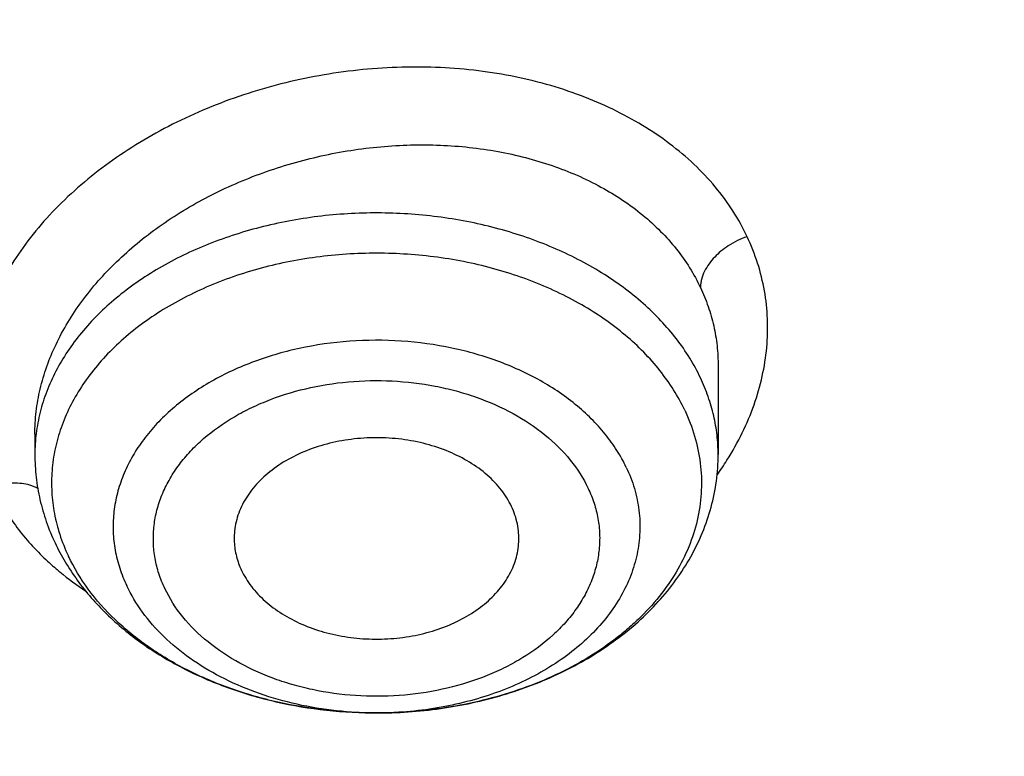
# Model space of a CAD drawing. Units: inches. Extents: x 7.1 to 14.8, y -2 to 20.5.
# Drawn here: x 11.7 to 11.9, y 15.5 to 15.7 of the extents above; entities that cross this region are included whole.
import ezdxf

# ---------------------------------------------------------------- set-up
doc = ezdxf.new("R2010")
doc.units = ezdxf.units.IN
doc.header["$LTSCALE"] = 1.21
doc.header["$MEASUREMENT"] = 0
doc.layers.get('0').update_dxf_attribs({"linetype": 'CONTINUOUS'})

msp = doc.modelspace()

# ---------------------------------------------------------------- linework, layer by layer
at = {"color": 7, "linetype": 'CONTINUOUS'}
for p, q in [((11.8672767538, 15.6068926), (11.8672767549, 15.6068831996)), ((11.8672767549, 15.6068831996), (11.8672767549, 15.5885391964)), ((11.7255444715, 15.5927879164), (11.7255444715, 15.5885391964)), ((11.7255444716, 15.5927850507), (11.7255444715, 15.5927879164)), ((11.7970788203, 15.5349722403), (11.7967480595, 15.5349704955))]:
    msp.add_line(p, q, dxfattribs=at)
at = {"color": 9, "linetype": 'CONTINUOUS'}
for centre, radius, start, end in [((11.8142262936, 15.6219770694), 0.0648838809, 324.5210098291, 327.7628195812), ((11.7673852089, 15.6088275062), 0.0577396875, 225.7295790615, 229.6000890636), ((11.7694437651, 15.6111871571), 0.0608708553, 229.5640031736, 230.5238795361), ((11.7714864273, 15.6137058025), 0.0641136121, 230.5458059952, 236.5043132845), ((11.7964096294, 15.6121764484), 0.0772065427, 269.2468849146, 270.4954634201)]:
    msp.add_arc(centre, radius, start, end, dxfattribs=at)
at = {"color": 7, "linetype": 'CONTINUOUS'}
for points, knots in [([(12.7998970652, 15.5416287189), (12.7998970441, 15.5631787658), (12.7983968614, 15.6063455291), (12.7916542513, 15.6708996581), (12.7804355536, 15.7351412893), (12.7647690238, 15.7989097748), (12.7446939694, 15.8620511958), (12.7202605213, 15.9244121744), (12.6915293591, 15.9858420307), (12.6585715109, 16.0461926468), (12.6214680813, 16.1053189285), (12.580309993, 16.1630789803), (12.5351975095, 16.219334549), (12.486240822, 16.2739506145), (12.4335566223, 16.3267982303), (12.3578843695, 16.3953033871), (12.2758073727, 16.4591257207), (12.1882420101, 16.5180293243), (12.1190038108, 16.5602294348), (12.0469276013, 16.5999737264), (11.9721835451, 16.6371694819), (11.8949521531, 16.6717270576), (11.8154193852, 16.7035637521), (11.7337746928, 16.7326038416), (11.6218755873, 16.7676543409), (11.5070745399, 16.7966257625), (11.3900889877, 16.8195034753), (11.2709497274, 16.8384093846), (11.1200725722, 16.8541964283), (10.9376923411, 16.8605163088), (10.75531211, 16.8541964281), (10.6044349545, 16.8384093841), (10.4852956947, 16.8195034749), (10.368310143, 16.7966257618), (10.2535090962, 16.7676543404), (10.1416099907, 16.7326038409), (10.0599652986, 16.7035637515), (9.9804325308, 16.671727057), (9.903201139, 16.6371694812), (9.8284570831, 16.5999737258), (9.7563808738, 16.5602294343), (9.6871426749, 16.518029324), (9.5995773125, 16.4591257205), (9.5175003158, 16.3953033869), (9.4418280631, 16.3267982302), (9.3891438634, 16.2739506144), (9.3401871761, 16.2193345491), (9.2950746925, 16.1630789804), (9.2539166042, 16.1053189285), (9.2168131746, 16.0461926468), (9.1838553264, 15.9858420307), (9.1551241641, 15.9244121743), (9.1306907161, 15.8620511957), (9.1106156616, 15.7989097747), (9.0949491318, 15.7351412892), (9.0837304341, 15.6708996578), (9.0769878241, 15.6063455289), (9.0754876413, 15.5631787656), (9.0754876203, 15.5416287189)], [0, 0, 0, 0, 0.0128539702, 0.0257387939, 0.0386848131, 0.0517213519, 0.0648762722, 0.0781755724, 0.0916430432, 0.1053000132, 0.1191651522, 0.1332543383, 0.1475806059, 0.1621541295, 0.1769822483, 0.1920695473, 0.2230179445, 0.2388842214, 0.2550025982, 0.2713656243, 0.2879638812, 0.3047861215, 0.3218194192, 0.3390493368, 0.3564600593, 0.3917486804, 0.40959536, 0.4275487228, 0.4636872512, 0.5000000003, 0.5363127496, 0.5724512779, 0.5904046407, 0.60825132, 0.6435399412, 0.6609506635, 0.6781805812, 0.6952138789, 0.712036119, 0.7286343761, 0.744997402, 0.7611157787, 0.7769820556, 0.8079304527, 0.8230177517, 0.8378458704, 0.852419394, 0.8667456617, 0.8808348478, 0.8946999868, 0.9083569568, 0.9218244276, 0.9351237279, 0.9482786481, 0.9613151869, 0.9742612061, 0.9871460299, 1, 1, 1, 1]), ([(10.9376866377, 16.7708213668), (10.992019627, 16.7708214913), (11.1004856291, 16.7672742441), (11.2618825692, 16.7513449848), (11.4205144997, 16.7249472701), (11.5750175585, 16.6883055252), (11.7240676951, 16.6417345855), (11.8433878946, 16.5946982435), (11.9349014536, 16.5524105669), (12.0223969393, 16.5077593235), (12.1059891741, 16.4586124967), (12.1850040411, 16.4050671608), (12.2592517446, 16.3498658031), (12.3286042217, 16.290682052), (12.3923219762, 16.2277413718), (12.4365994572, 16.179420193), (12.4776545507, 16.1297083032), (12.515400935, 16.0787114348), (12.5497575125, 16.0265398101), (12.5806510517, 15.9733055722), (12.6080156504, 15.9191231462), (12.6317930438, 15.8641087212), (12.6519326094, 15.8083804203), (12.6683916605, 15.7520566294), (12.6811349142, 15.6952609775), (12.6871505848, 15.6570644293), (12.6895242197, 15.6379531134)], [0, 0, 0, 0, 0.07198152, 0.1436533391, 0.2147123577, 0.284868726, 0.3538526823, 0.4214215236, 0.4546147567, 0.4873793816, 0.5515345085, 0.5829092724, 0.6137971791, 0.6740776012, 0.7034876438, 0.7324135091, 0.7608670005, 0.7888646877, 0.8164280073, 0.8435832752, 0.8703616262, 0.8967988736, 0.9229352647, 0.9488151221, 0.9744863793, 1, 1, 1, 1]), ([(11.0934274968, 16.7698156779), (11.1482772784, 16.7663866896), (11.2302620661, 16.7585286598), (11.338569406, 16.7425899988), (11.4451396659, 16.7231871962), (11.5499355886, 16.6984890143), (11.6523740213, 16.6685044616), (11.7517771731, 16.6354742265), (11.84826333, 16.5974242757), (11.9411996578, 16.5543903612), (12.0300250585, 16.5089216348), (12.1148424246, 16.4588319078), (12.194952104, 16.4042220105), (12.2701791427, 16.3479038013), (12.3403697826, 16.287492164), (12.404754843, 16.2232242777), (12.4494406316, 16.1738728965), (12.4908111459, 16.1230922138), (12.5287765987, 16.0709915115), (12.5632523684, 16.0176848829), (12.5941618411, 15.9632887184), (12.6214358836, 15.9079221043), (12.6450132977, 15.8517064951), (12.6648410235, 15.7947655369), (12.6808742024, 15.7372247522), (12.6930763834, 15.6792112983), (12.701419659, 15.6208536631), (12.7058849274, 15.5622813549), (12.7064620228, 15.5036245179), (12.7031496331, 15.445013538), (12.6959553436, 15.3865786631), (12.6848955573, 15.3284496311), (12.669995542, 15.2707552819), (12.6512892719, 15.2136231947), (12.6288191475, 15.1571794045), (12.602635849, 15.1015481184), (12.5727981249, 15.0468514939), (12.5393727258, 14.9932093351), (12.5024342002, 14.9407389259), (12.462064447, 14.8895547205), (12.4183532319, 14.8397687075), (12.371395375, 14.7914880324), (12.3040586507, 14.7287616812), (12.2311022122, 14.6700241463), (12.1532855633, 14.6154831111), (12.0706970178, 14.5627818533), (11.9836009255, 14.5146953163), (11.8926843859, 14.4713089751), (11.7978261125, 14.4304759063), (11.6996256982, 14.394690944), (11.5987058479, 14.3639830027), (11.494965296, 14.3364099016), (11.3890789835, 14.3141612558), (11.2816240505, 14.2972439831), (11.1726753505, 14.2838404801), (11.0903383034, 14.2778900678), (11.0353161161, 14.2757389214)], [0, 0, 0, 0, 0.0364543613, 0.0545784216, 0.072606528, 0.1082961787, 0.1259282757, 0.143394903, 0.1777662006, 0.1946501574, 0.2113153178, 0.2439442455, 0.2599003646, 0.2756084394, 0.3062636045, 0.3212205347, 0.3359321748, 0.3504050216, 0.3646480496, 0.3786727369, 0.3924930628, 0.4061254641, 0.4195887487, 0.4329039534, 0.446094141, 0.4591841443, 0.4722002561, 0.4851698718, 0.4981210918, 0.5110822969, 0.5240817155, 0.5371469958, 0.5503047976, 0.5635804211, 0.5769974823, 0.5905776419, 0.6043403885, 0.6183028752, 0.6324798153, 0.6468834298, 0.6615234329, 0.6764070548, 0.6915390872, 0.7225475766, 0.7384304956, 0.7545584176, 0.7875167741, 0.8043369398, 0.8213680416, 0.8560063468, 0.873590994, 0.8913298464, 0.9271968008, 0.9452944047, 0.963474423, 1, 1, 1, 1]), ([(12.4093822291, 14.8989654692), (12.4254583576, 14.9172273443), (12.4486787321, 14.945205386), (12.4777435709, 14.9836929543), (12.5051083007, 15.0223676035), (12.5366108697, 15.0716679198), (12.5700614722, 15.1324341214), (12.5989018702, 15.1943827271), (12.623047248, 15.2573373953), (12.6424271007, 15.3211199253), (12.6569842322, 15.3855486819), (12.6666754931, 15.450439674), (12.6714720081, 15.5156070415), (12.6713594412, 15.5808637981), (12.6663381189, 15.6460225808), (12.6564230513, 15.710896436), (12.641643773, 15.7752995787), (12.6220440998, 15.8390480943), (12.5976818017, 15.9019605627), (12.5686282292, 15.9638585976), (12.5349679215, 16.0245673091), (12.4967982177, 16.0839157069), (12.4542288812, 16.1417370661), (12.4073817343, 16.1978692699), (12.3563903135, 16.2521551594), (12.3013995042, 16.3044428808), (12.2425651597, 16.3545862226), (12.1800536866, 16.4024449834), (12.1140417075, 16.4478852931), (12.0447152836, 16.4907801017), (11.9722706804, 16.5310090166), (11.8969090758, 16.5684605931), (11.7921665822, 16.6148431569), (11.7108582076, 16.6446906193), (11.6556259516, 16.6624608652)], [0, 0, 0, 0, 0.0313786791, 0.0468557408, 0.0621949163, 0.0924729793, 0.1222561574, 0.1515917525, 0.1805344203, 0.2091455855, 0.2374926261, 0.2656478321, 0.2936871586, 0.3216888164, 0.3497317565, 0.3778941188, 0.4062517202, 0.4348766513, 0.4638360382, 0.4931910109, 0.5229958993, 0.5532976571, 0.584135505, 0.6155407669, 0.6475368714, 0.6801394891, 0.7133567777, 0.7471897033, 0.7816324184, 0.816672677, 0.8522922722, 0.8884674871, 0.925169549, 1, 1, 1, 1]), ([(10.9376923427, 16.3877658704), (10.9932514308, 16.3877658584), (11.0765203012, 16.3839562192), (11.1864835402, 16.3712420173), (11.2677906712, 16.3579681142), (11.3477092172, 16.3409973761), (11.4259079527, 16.3204003489), (11.5020576899, 16.2962631641), (11.5758392194, 16.268686543), (11.6469429434, 16.2377854764), (11.7150704063, 16.2036888169), (11.7799360825, 16.1665381467), (11.841265984, 16.1264892417), (11.889482771, 16.0906376023), (11.926010141, 16.0606532838), (11.9607489724, 16.0301918888), (12.0015530081, 15.9906628589), (12.0463264241, 15.9407895578), (12.0864411377, 15.8889534221), (12.1217239788, 15.8353713365), (12.1520228167, 15.7802667867), (12.1772053289, 15.7238710639), (12.1971603951, 15.6664221766), (12.2117989164, 15.6081642005), (12.2210548347, 15.5493462426), (12.2248860223, 15.4902211499), (12.2232749535, 15.4310439231), (12.2162290015, 15.3720699312), (12.2037803294, 15.313553122), (12.18598528, 15.2557442396), (12.1629238516, 15.1988897929), (12.1346975896, 15.1432294429), (12.101432989, 15.0890008664), (12.0762664125, 15.0543301849), (12.0629300943, 15.0373095824)], [0, 0, 0, 0, 0.0752411808, 0.1126746661, 0.1498739275, 0.1867648922, 0.2232767861, 0.2593431232, 0.2949025589, 0.3298998129, 0.3642865966, 0.3980225625, 0.4310762634, 0.4634261132, 0.4793353434, 0.4950655179, 0.5259870037, 0.5562081648, 0.5857555501, 0.6146692834, 0.6430031815, 0.6708244651, 0.6982129736, 0.7252598119, 0.7520654067, 0.7787370081, 0.8053857461, 0.8321234191, 0.8590592358, 0.8862967376, 0.9139311013, 0.9420469604, 0.9707168107, 1, 1, 1, 1]), ([(10.9376923427, 14.554258346), (10.9789553456, 14.554258346), (11.0613118939, 14.5571119576), (11.1837403963, 14.5699226168), (11.3038235929, 14.5911391092), (11.4204018243, 14.6205586643), (11.514234599, 14.6518567234), (11.5865044816, 14.6807861026), (11.6558141874, 14.7117989478), (11.7222620528, 14.7465441833), (11.7852882654, 14.7849579255), (11.8301778403, 14.8151545885), (11.8729201863, 14.8468732718), (11.9134135318, 14.8800390059), (11.9515599403, 14.9145722856), (11.9872674176, 14.9503906341), (12.0204495592, 14.9874084559), (12.0510258411, 15.0255373186), (12.0789219464, 15.0646859665), (12.1040698905, 15.1047605825), (12.1264080892, 15.1456650135), (12.1458815122, 15.1873009372), (12.1624419863, 15.2295679853), (12.1760484583, 15.2723639453), (12.1866669593, 15.3155850706), (12.1942707934, 15.3591263015), (12.1988407181, 15.402881535), (12.2003653029, 15.4467439371), (12.1988407181, 15.4906063392), (12.1942707934, 15.5343615727), (12.1866669593, 15.5779028036), (12.1760484583, 15.6211239289), (12.1624419863, 15.6639198889), (12.1458815122, 15.706186937), (12.1264080892, 15.7478228607), (12.1040698905, 15.7887272917), (12.0789219464, 15.8288019077), (12.0510258411, 15.8679505556), (12.0204495592, 15.9060794182), (11.9872674176, 15.94309724), (11.9515599403, 15.9789155886), (11.9134135318, 16.0134488683), (11.8729201863, 16.0466146024), (11.8301778403, 16.0783332857), (11.7852882654, 16.1085299487), (11.7222620528, 16.1469436909), (11.6558141874, 16.1816889264), (11.5865044816, 16.2127017716), (11.514234599, 16.2416311508), (11.4204018243, 16.2729292099), (11.3038235929, 16.3023487649), (11.1837403963, 16.3235652574), (11.0613118939, 16.3363759165), (10.9789553456, 16.3392295282), (10.9376923427, 16.3392295282)], [0, 0, 0, 0, 0.0363136795, 0.0724528084, 0.1082478693, 0.143537239, 0.1781722867, 0.1952059425, 0.2120285359, 0.2449831762, 0.2611018902, 0.2769685038, 0.2925776944, 0.3079264094, 0.3230140224, 0.3378424552, 0.3524162889, 0.3667428597, 0.3808323401, 0.3946977682, 0.4083550276, 0.4218227829, 0.4351223608, 0.4482775588, 0.4613143733, 0.4742606648, 0.4871457603, 0.5, 0.5128542397, 0.5257393352, 0.5386856267, 0.5517224412, 0.5648776392, 0.5781772171, 0.5916449724, 0.6053022318, 0.6191676599, 0.6332571403, 0.6475837111, 0.6621575448, 0.6769859776, 0.6920735906, 0.7074223056, 0.7230314962, 0.7388981098, 0.7550168238, 0.7879714641, 0.8047940575, 0.8218277133, 0.856462761, 0.8917521307, 0.9275471916, 0.9636863205, 1, 1, 1, 1]), ([(10.9376923427, 16.2654833253), (10.9545056223, 16.2654833253), (10.9797239039, 16.2651091539), (11.0133136839, 16.2638426196), (11.0468338706, 16.2620590644), (11.088603711, 16.258868136), (11.1384730306, 16.2535230426), (11.1879723315, 16.2466687155), (11.2370091182, 16.2383150669), (11.2854939302, 16.2284794877), (11.3490389328, 16.2134713029), (11.4265806738, 16.1911687409), (11.5163807451, 16.1587396827), (11.6019301286, 16.1209782024), (11.6825978281, 16.078159096), (11.7577912991, 16.0305921761), (11.826955969, 15.9786213646), (11.8895812315, 15.9226198268), (11.9451978578, 15.8629965866), (11.9856522062, 15.8102613914), (12.0140026454, 15.7667292988), (12.0331281445, 15.7336928755), (12.050227715, 15.7001032391), (12.0652695744, 15.6660215223), (12.0782253246, 15.6315111186), (12.0890705398, 15.5966359856), (12.0977842902, 15.5614608607), (12.1043502029, 15.5260513005), (12.1087557483, 15.4904733145), (12.1109921907, 15.4547933107), (12.111055532, 15.4190779966), (12.1089456152, 15.3833941048), (12.1046662367, 15.3478083519), (12.0982259143, 15.3123871585), (12.0896368717, 15.2771965743), (12.0789153034, 15.2423021852), (12.0660818983, 15.2077687473), (12.0511608561, 15.173660361), (12.0341801887, 15.1400401922), (12.015172297, 15.106970426), (11.9941720237, 15.0745114233), (11.9633472676, 15.0318210104), (11.9199092368, 14.9802930525), (11.8609386681, 14.9223249347), (11.7951728981, 14.8681723588), (11.7231031586, 14.8182304263), (11.6452607053, 14.7728582852), (11.5622174735, 14.7323840832), (11.4745889679, 14.6971023516), (11.4140607404, 14.6773831074), (11.3832209176, 14.6684315443)], [0, 0, 0, 0, 0.0185617321, 0.027838325, 0.0371081374, 0.0556187801, 0.0740784342, 0.0924703759, 0.1107781364, 0.1289857968, 0.1470778978, 0.1828516493, 0.2179929685, 0.2524039724, 0.2860026939, 0.3187260083, 0.3505324841, 0.3814053084, 0.4113549496, 0.4404213723, 0.4546490908, 0.4686852722, 0.4825436707, 0.496239898, 0.5097913706, 0.5232171436, 0.5365377368, 0.5497749694, 0.5629516875, 0.5760914919, 0.5892184654, 0.6023568582, 0.6155307721, 0.6287638434, 0.6420789704, 0.6554980387, 0.6690416493, 0.6827289496, 0.696577453, 0.7106028794, 0.7248190969, 0.7392380368, 0.7687134106, 0.7990946143, 0.8304074971, 0.8626493385, 0.8957914102, 0.9297816972, 0.9645478307, 1, 1, 1, 1]), ([(12.0991096656, 15.4358953872), (12.0991096656, 15.4526976621), (12.0976452373, 15.486383263), (12.0910683247, 15.5366713758), (12.080136366, 15.5865761474), (12.0648932842, 15.6359017925), (12.0453997877, 15.6844620669), (12.0217327783, 15.7320729554), (11.9939847048, 15.7785554545), (11.9622629819, 15.8237354658), (11.9266894402, 15.8674444011), (11.8873998041, 15.9095195311), (11.8445432246, 15.9498044434), (11.7982817466, 15.9881494602), (11.7487898174, 16.0244121149), (11.696253691, 16.0584576184), (11.640870822, 16.0901593383), (11.5828491971, 16.1193992628), (11.5224065917, 16.1460684569), (11.4597698244, 16.1700674773), (11.3951739078, 16.1913067749), (11.3288612056, 16.2097070402), (11.2610805313, 16.225199522), (11.1920862151, 16.237726313), (11.1221371638, 16.2472405582), (11.0514958841, 16.2537066768), (10.9804274702, 16.2571004601), (10.9091987204, 16.2574092343), (10.8380767057, 16.2546317691), (10.7673293271, 16.2487787005), (10.6972184542, 16.2398710975), (10.6053682825, 16.2240411494), (10.5375804231, 16.2076156542), (10.4932371752, 16.1946278176)], [0, 0, 0, 0, 0.024970175, 0.0500337991, 0.0752819079, 0.1008008019, 0.1266701011, 0.1529610771, 0.1797354586, 0.2070446456, 0.2349292658, 0.2634191147, 0.2925333196, 0.3222806982, 0.3526603152, 0.3836620511, 0.4152673054, 0.4474497094, 0.4801757993, 0.5134058047, 0.5470942899, 0.5811908985, 0.6156410332, 0.6503864944, 0.6853661913, 0.7205167417, 0.7557731316, 0.7910693557, 0.82633902, 0.8615159657, 0.8965350076, 0.9313321885, 1, 1, 1, 1]), ([(12.0991096656, 15.4311042003), (12.0991096656, 15.4479064752), (12.0976452373, 15.4815920761), (12.0910683247, 15.531880189), (12.080136366, 15.5817849605), (12.0648932842, 15.6311106056), (12.0453997877, 15.6796708801), (12.0217327783, 15.7272817685), (11.9939847047, 15.7737642677), (11.9622629819, 15.8189442789), (11.9266894401, 15.8626532142), (11.8873998041, 15.9047283443), (11.8445432245, 15.9450132565), (11.7982817466, 15.9833582733), (11.7487898173, 16.0196209281), (11.696253691, 16.0536664315), (11.6408708219, 16.0853681514), (11.5828491971, 16.1146080759), (11.5224065917, 16.14127727), (11.4597698243, 16.1652762905), (11.3951739078, 16.186515588), (11.3288612055, 16.2049158533), (11.2610805313, 16.2204083352), (11.1920862148, 16.232935126), (11.1221371645, 16.2424493719), (11.0514958813, 16.2489154883), (10.98042748, 16.2523092784), (10.9091986835, 16.2526180314), (10.8380768426, 16.2498406308), (10.7673288164, 16.2439873678), (10.6972203554, 16.235080349), (10.6280137894, 16.2231526834), (10.5599717184, 16.208248271), (10.5153037934, 16.1963030053), (10.4932371752, 16.1898398424)], [0, 0, 0, 0, 0.0249697352, 0.0500329178, 0.0752805819, 0.1007990264, 0.12666787, 0.1529583829, 0.1797322928, 0.2070409988, 0.2349251278, 0.2634144749, 0.292528167, 0.3222750217, 0.3526541035, 0.3836552934, 0.4152599911, 0.4474418282, 0.4801673416, 0.5133967617, 0.5470846535, 0.5811806616, 0.6156301895, 0.6503750387, 0.6853541195, 0.7205040507, 0.7557598197, 0.7910554221, 0.826324465, 0.861500792, 0.8965192133, 0.9313157936, 0.9658293029, 1, 1, 1, 1]), ([(11.860334009, 15.5977575851), (11.8611603887, 15.5960111809), (11.8625394578, 15.5924277733), (11.8637130633, 15.5868334897), (11.8639431492, 15.5811751326), (11.863225382, 15.5755390262), (11.8615722735, 15.5700083834), (11.8590116748, 15.5646629367), (11.8555844586, 15.5595771954), (11.8520844564, 15.5556523029), (11.8489191744, 15.5527024176), (11.8454442454, 15.5498314153), (11.8406614904, 15.5465329835), (11.8343735443, 15.543115013), (11.8275655522, 15.5402426226), (11.8203301052, 15.5379544597), (11.8101944894, 15.5357119688), (11.8023358218, 15.5350090884), (11.7970788198, 15.5349722735)], [0, 0, 0, 0, 0.0547107277, 0.1082113927, 0.1611710753, 0.2143201683, 0.2683649174, 0.323932166, 0.3815184785, 0.4414654868, 0.4724012957, 0.5039816275, 0.5690387366, 0.636555362, 0.7063047937, 0.7779635593, 0.8511317372, 1, 1, 1, 1]), ([(11.8244122959, 15.5777854503), (11.823841121, 15.5789925253), (11.8223651661, 15.5813485552), (11.8193955441, 15.5844423806), (11.8157110968, 15.5871072749), (11.8114295492, 15.5892644786), (11.8066834578, 15.5908523539), (11.8016195011, 15.5918236492), (11.7963942391, 15.5921493548), (11.7911694943, 15.5918195896), (11.786107028, 15.5908443274), (11.7813634048, 15.5892527574), (11.7770851707, 15.5870921127), (11.7734049029, 15.5844244827), (11.770439721, 15.5813275399), (11.7686246509, 15.5784214894), (11.7676458976, 15.575996934), (11.7671495518, 15.5741600217), (11.7668876442, 15.5722986443), (11.7668704331, 15.571050963), (11.7669010598, 15.5704312874)], [0, 0, 0, 0, 0.0544607186, 0.1123208466, 0.1738947759, 0.2390097723, 0.307108665, 0.3773502404, 0.4487060302, 0.5200590148, 0.5902898111, 0.6583727513, 0.7234669605, 0.7850173281, 0.8428564216, 0.8972966302, 0.9235297567, 0.9492711248, 0.9746971818, 1, 1, 1, 1]), ([(11.7255444715, 15.5885391964), (11.7255444715, 15.5869723736), (11.725723349, 15.5838321382), (11.7265241378, 15.5791750169), (11.7278432245, 15.5746128662), (11.7290507745, 15.5716750994), (11.7297311352, 15.5702372799)], [0, 0, 0, 0, 0.2484429787, 0.4974720377, 0.7477764693, 1, 1, 1, 1]), ([(11.7970788202, 15.5349722414), (11.8015670335, 15.5350037228), (11.8104826149, 15.535694806), (11.8234030886, 15.5385990636), (11.8335072218, 15.5425558099), (11.8409149662, 15.5465963786), (11.8460340506, 15.5500053966), (11.8507162733, 15.5537996986), (11.8549149385, 15.5579575551), (11.8585828844, 15.5624529884), (11.8616727707, 15.5672540429), (11.8641384053, 15.5723199591), (11.8659363583, 15.5775997828), (11.8670314636, 15.583029561), (11.8672767549, 15.5867062541), (11.8672767549, 15.5885391964)], [0, 0, 0, 0, 0.1379898071, 0.2738232293, 0.4057955547, 0.4700290797, 0.5329683905, 0.5946149753, 0.6550274179, 0.7143175602, 0.7726378288, 0.8301673377, 0.8871058747, 0.9436477026, 1, 1, 1, 1]), ([(11.8259201162, 15.5704312885), (11.8259508631, 15.5710528804), (11.8259334971, 15.5723044627), (11.825669501, 15.5741718594), (11.8251697868, 15.5760139737), (11.824688274, 15.5772022205), (11.8244122959, 15.5777854503)], [0, 0, 0, 0, 0.2463378684, 0.4938881075, 0.7446068622, 1, 1, 1, 1]), ([(11.7297311352, 15.5702372799), (11.7303705626, 15.5688859656), (11.7317907234, 15.5662291129), (11.7351545583, 15.561142939), (11.7403075924, 15.5552604499), (11.7477110421, 15.5491627413), (11.7561872697, 15.5440566198), (11.7655393837, 15.5400136447), (11.7755636258, 15.5370908423), (11.786041231, 15.5353332186), (11.7931707465, 15.5349578263), (11.7967480639, 15.5349704957)], [0, 0, 0, 0, 0.0562962419, 0.1132354104, 0.2293671424, 0.3492008686, 0.4730453337, 0.6007715104, 0.7318234543, 0.865287208, 1, 1, 1, 1]), ([(11.7669010598, 15.5704312874), (11.7669507646, 15.5694256031), (11.7672618155, 15.5673950098), (11.7679677189, 15.5654677764), (11.7684089305, 15.5645353554)], [0, 0, 0, 0, 0.4939588965, 1, 1, 1, 1]), ([(11.7684089305, 15.5645353554), (11.768965772, 15.5633585713), (11.770396083, 15.5610603199), (11.7732636287, 15.5580283621), (11.776817225, 15.5554001829), (11.7809485234, 15.5532500006), (11.7855355581, 15.5516364747), (11.7904432231, 15.5506053716), (11.7955269553, 15.5501860402), (11.8006367621, 15.5503906017), (11.8056218729, 15.5512131308), (11.8103353341, 15.5526301189), (11.8146383318, 15.5546012548), (11.8184041073, 15.5570720906), (11.8215195032, 15.5599734831), (11.8235201905, 15.5627252837), (11.8246821268, 15.5650445537), (11.8253281629, 15.5668095836), (11.8257545203, 15.5686083054), (11.8258901221, 15.5698249165), (11.8259201162, 15.5704312885)], [0, 0, 0, 0, 0.0541632998, 0.1116146446, 0.1726690365, 0.2371883543, 0.3046719522, 0.3743477365, 0.4452597691, 0.5163574372, 0.586574145, 0.6549123473, 0.7205266707, 0.7828113972, 0.8414954938, 0.896727035, 0.9232669957, 0.9492213545, 0.9747417227, 1, 1, 1, 1]), ([(11.7967480592, 15.5349705306), (11.7932374363, 15.5349581197), (11.7862497812, 15.5353185575), (11.7759981864, 15.5370047248), (11.7662355077, 15.5397957555), (11.7571975453, 15.5436268164), (11.7491008391, 15.5484092723), (11.7421407813, 15.5540358952), (11.7364908811, 15.5603758492), (11.7336286389, 15.5650975339), (11.7324872174, 15.5675097221)], [0, 0, 0, 0, 0.139184786, 0.2767351042, 0.4110641338, 0.5407954229, 0.6648760259, 0.7826959946, 0.8941988346, 1, 1, 1, 1]), ([(11.0355306254, 14.22667503), (11.0649149901, 14.227768188), (11.1235835711, 14.2309317527), (11.2112353515, 14.2386347609), (11.298275293, 14.2492696234), (11.4128852971, 14.2672632395), (11.5258061386, 14.2910167939), (11.6364000385, 14.32051959), (11.7174758858, 14.3453124526), (11.7968005122, 14.3727958568), (11.8993568175, 14.4126974288), (11.9983562088, 14.457889166), (12.0930768282, 14.5083101807), (12.1610609372, 14.5482059292), (12.2262974833, 14.5903389447), (12.308734363, 14.6488849171), (12.3858852982, 14.7119415446), (12.4569145523, 14.7792729561), (12.5063407441, 14.8310824919), (12.5522389577, 14.8844951045), (12.5945069572, 14.9393929957), (12.6330482142, 14.9956529514), (12.6677750439, 15.0531490419), (12.698607964, 15.1117522532), (12.72547614, 15.1713308661), (12.7483175179, 15.2317506299), (12.7670790891, 15.292875142), (12.7817171998, 15.354565673), (12.7921976502, 15.416683156), (12.7984958121, 15.4790825603), (12.7998970856, 15.520800069), (12.7998970652, 15.5416287189)], [0, 0, 0, 0, 0.0364975888, 0.0729098776, 0.109194698, 0.1453135793, 0.2168880069, 0.2522811147, 0.2873614894, 0.3220967165, 0.3564565617, 0.4239285306, 0.4570064585, 0.4896150204, 0.5217387681, 0.5533660095, 0.6150874841, 0.6451964955, 0.6748048812, 0.7039233918, 0.7325678498, 0.7607592611, 0.7885238181, 0.8158928756, 0.8429027978, 0.8695946949, 0.8960140761, 0.9222103695, 0.9482362882, 0.9741471357, 1, 1, 1, 1])]:
    msp.add_open_spline(points, degree=3, knots=knots, dxfattribs=at)
at = {"color": 9, "linetype": 'CONTINUOUS'}
for points, knots in [([(12.2031663918, 15.3870769968), (12.2050824145, 15.4025037667), (12.207792112, 15.4334800261), (12.2084431082, 15.4801066879), (12.2056730732, 15.5266964599), (12.1994894398, 15.5731190943), (12.1899098045, 15.6192490362), (12.1769610775, 15.6649607341), (12.1606795037, 15.710130429), (12.1411105087, 15.754636195), (12.1183083039, 15.7983583264), (12.0923356931, 15.841179545), (12.0632636628, 15.8829854013), (12.0311717988, 15.9236639065), (11.9961456764, 15.9631080592), (11.9452088312, 16.0143676229), (11.889151501, 16.0622343519), (11.8287209055, 16.1064809239), (11.7640391016, 16.1491772233), (11.6953134791, 16.1878441551), (11.6232155967, 16.2223948052), (11.5476567225, 16.2546992553), (11.4691902253, 16.2825507665), (11.3884184765, 16.3059232895), (11.3052879373, 16.326494834), (11.22041699, 16.3423592201), (11.1343616316, 16.3535115238), (11.0472595655, 16.3615312105), (10.9815337623, 16.3639350385), (10.9376923427, 16.3639350393)], [0, 0, 0, 0, 0.0259922372, 0.0519364827, 0.0779022824, 0.1039587782, 0.1301734296, 0.1566108087, 0.1833315182, 0.2103912645, 0.2378401261, 0.2657220061, 0.2940742653, 0.3229275192, 0.3523055721, 0.3822254945, 0.4437057264, 0.4752892836, 0.5074199747, 0.5732490738, 0.6069241597, 0.641066406, 0.7106123324, 0.7459593848, 0.7816321844, 0.8537712996, 0.8901606268, 0.926695752, 1, 1, 1, 1]), ([(12.2014499614, 15.3732575418), (12.2033633869, 15.3886633882), (12.2060694119, 15.419597634), (12.2067195293, 15.4661610556), (12.2039532553, 15.5126876377), (12.1977780127, 15.559047309), (12.1882113739, 15.6051146848), (12.1752802129, 15.650764384), (12.1590207252, 15.6958728155), (12.1394782749, 15.7403182185), (12.1167069999, 15.7839810501), (12.0907696188, 15.8267441908), (12.0617370217, 15.8684933463), (12.0296886866, 15.9091166798), (11.9947100726, 15.948507335), (11.9438423162, 15.9996973763), (11.8878610193, 16.0474991847), (11.8275123884, 16.091685746), (11.7629183147, 16.1343241374), (11.6942859068, 16.1729386262), (11.6222858125, 16.2074424161), (11.5468294205, 16.2397030525), (11.4684693488, 16.2675167895), (11.387807152, 16.290857613), (11.3047893637, 16.3114012569), (11.2200335279, 16.3272441266), (11.1340948872, 16.3383813047), (11.0471109586, 16.3463901147), (10.9814742998, 16.3487906822), (10.9376923427, 16.3487906822)], [0, 0, 0, 0, 0.0259922375, 0.0519364832, 0.0779022829, 0.1039587788, 0.1301734302, 0.1566108092, 0.1833315185, 0.2103912647, 0.2378401261, 0.2657220058, 0.2940742648, 0.3229275185, 0.3523055712, 0.3822254934, 0.4437057249, 0.475289282, 0.507419973, 0.573249072, 0.6069241579, 0.6410664043, 0.7106123308, 0.7459593833, 0.7816321831, 0.8537712987, 0.8901606261, 0.9266957516, 1, 1, 1, 1]), ([(11.873274544, 15.6337230416), (11.8724303069, 15.6355661826), (11.8704381695, 15.6391713363), (11.8667236608, 15.6442005732), (11.862303547, 15.6488638969), (11.8572338334, 15.6531174756), (11.851573463, 15.6569294087), (11.845381038, 15.6602661739), (11.8387200738, 15.6631064235), (11.8316487553, 15.6654186334), (11.8242289222, 15.6671695319), (11.8165317541, 15.6683358356), (11.8086345879, 15.6689211343), (11.7979068428, 15.6689258791), (11.7844542084, 15.6674806402), (11.7713364283, 15.6641690065), (11.7612854552, 15.6604320113), (11.7540920077, 15.6571349741), (11.7472868748, 15.6533652263), (11.7409311007, 15.6491604564), (11.7350807303, 15.6445625945), (11.7297890588, 15.6396149714), (11.7251157221, 15.6343558426), (11.7211255306, 15.6288232565), (11.7178663364, 15.6230700312), (11.7153451508, 15.6171660341), (11.7138593476, 15.6121370286), (11.7130625142, 15.6081037566), (11.7126612077, 15.6050928167), (11.712453887, 15.6020866297), (11.712441988, 15.5990922754), (11.7126340268, 15.5961174346), (11.7130409146, 15.5931714633), (11.7136584419, 15.5902627214), (11.7144728528, 15.5873961813), (11.7154796911, 15.5845778847), (11.7162853416, 15.5827465965), (11.7167229622, 15.5818448021)], [0, 0, 0, 0, 0.0268343652, 0.0543091876, 0.0825555344, 0.1116799343, 0.1417322067, 0.1727292416, 0.2046500801, 0.2374559137, 0.2710859145, 0.30544423, 0.3403969809, 0.3758031746, 0.4473366448, 0.5188559369, 0.5542425731, 0.5891669895, 0.6234960008, 0.6571149624, 0.6899318582, 0.7218741677, 0.7528801202, 0.7829124187, 0.8119962448, 0.8402230218, 0.8677114866, 0.8812267592, 0.8946120143, 0.9078907201, 0.9210858901, 0.9342183056, 0.9473162485, 0.9604153703, 0.9735463083, 0.9867320654, 1, 1, 1, 1]), ([(11.7255445528, 15.5927879302), (11.7255445541, 15.5943455907), (11.7257340911, 15.5974903438), (11.7265716714, 15.6021862897), (11.7279554038, 15.6068576389), (11.73054307, 15.61308321), (11.7351253474, 15.6206198562), (11.7424061093, 15.628848739), (11.7513092072, 15.6361633559), (11.7615594476, 15.6423562977), (11.7728513342, 15.6472543545), (11.7848505522, 15.6507169484), (11.7951775324, 15.6523261839), (11.8034717063, 15.6528082897), (11.8116201191, 15.6527473579), (11.8215320613, 15.6516802925), (11.8327738686, 15.6487992481), (11.8429376874, 15.6443990685), (11.8503482926, 15.6394862559), (11.8553797878, 15.6349226872), (11.8586454071, 15.6312652059), (11.8614229028, 15.6273563445), (11.8629459656, 15.6245816047), (11.8636146511, 15.6231680247)], [0, 0, 0, 0, 0.0262079096, 0.0528610142, 0.0800936258, 0.108012117, 0.1661166196, 0.227513926, 0.2920500337, 0.3592421437, 0.428367728, 0.4985476392, 0.5688196454, 0.6037025752, 0.6382467916, 0.7058403458, 0.7708648606, 0.8327770054, 0.89135939, 0.9194833426, 0.9468895782, 0.9736894478, 1, 1, 1, 1]), ([(11.8636146518, 15.6044393103), (11.8629463661, 15.6058516113), (11.8614250911, 15.6086406578), (11.8586692177, 15.6126109863), (11.8554309802, 15.6163924906), (11.8504325858, 15.6212139593), (11.8430833851, 15.626589306), (11.8329895682, 15.6317580073), (11.8217895455, 15.6356011024), (11.8098233083, 15.6380053554), (11.7974514353, 15.6389008819), (11.7850482499, 15.6382614138), (11.7729881241, 15.6361054677), (11.7616372325, 15.632497103), (11.7529379669, 15.6283108739), (11.7466715755, 15.6243232583), (11.7410863152, 15.6200850063), (11.7362135548, 15.6152791404), (11.7322626777, 15.6099876103), (11.7298391819, 15.6059072199), (11.7279327237, 15.6016888975), (11.7265587794, 15.5973649718), (11.7257295104, 15.5929705446), (11.725544554, 15.5900114677), (11.7255445501, 15.5885391964)], [0, 0, 0, 0, 0.0268073591, 0.0543767616, 0.0827817438, 0.1120834396, 0.1733817713, 0.2381829049, 0.3059583298, 0.3759012988, 0.447021208, 0.5182333069, 0.5884456794, 0.6566457572, 0.7219896818, 0.7534210439, 0.7839484322, 0.8421939574, 0.8700323384, 0.8970834927, 0.9234552733, 0.9492859132, 0.9747396008, 1, 1, 1, 1]), ([(12.6895242302, 15.6379531025), (12.6920865578, 15.6173230064), (12.6957607861, 15.5759066014), (12.6968646877, 15.5135656803), (12.6935501847, 15.4512612742), (12.6858255656, 15.3891557781), (12.673711247, 15.3274058173), (12.6572389285, 15.2661681594), (12.6364516396, 15.2055974772), (12.6114033751, 15.1458463988), (12.5821588226, 15.0870649903), (12.5487931371, 15.0294005107), (12.5113914454, 14.9729969009), (12.4700494136, 14.917995284), (12.4248697799, 14.8645307341), (12.3591039025, 14.7948748683), (12.2865714793, 14.7294785548), (12.2082160228, 14.6686583277), (12.145744671, 14.6247909522), (12.0802547408, 14.5831930048), (12.0119068794, 14.5439649751), (11.9408729906, 14.5072052157), (11.8673305329, 14.4730049811), (11.7914633553, 14.4414494322), (11.7134616164, 14.4126172898), (11.6335185243, 14.3865798683), (11.5241680681, 14.3555520636), (11.4122300541, 14.3305464451), (11.2984123591, 14.3115738736), (11.1828075696, 14.296572982), (11.0953563668, 14.2899790686), (11.0369027637, 14.2876435413)], [0, 0, 0, 0, 0.0261528329, 0.052256732, 0.07837698, 0.1045785742, 0.1309251011, 0.1574776703, 0.1842939457, 0.2114273121, 0.2389261935, 0.2668335289, 0.2951864058, 0.3240158398, 0.3533466809, 0.3831976316, 0.4444844977, 0.4759486329, 0.5079494389, 0.5404777432, 0.5735196504, 0.6070568732, 0.6410670688, 0.6755241729, 0.7103987309, 0.745658223, 0.7812673875, 0.8533694425, 0.8897934288, 0.9264045587, 1, 1, 1, 1]), ([(12.6895088525, 15.6379491363), (12.6916429655, 15.6198882407), (12.694798715, 15.5836563945), (12.6961599341, 15.5291398764), (12.6941399223, 15.4746315446), (12.6887423088, 15.4202399048), (12.6799780194, 15.3660697495), (12.6678645457, 15.312226214), (12.6524259041, 15.2588133963), (12.6336925107, 15.205934479), (12.6117014036, 15.1536913203), (12.586495831, 15.1021843527), (12.5581250856, 15.0515124295), (12.526644398, 15.0017726944), (12.492115071, 14.953060243), (12.454604108, 14.9054681462), (12.4141839237, 14.8590872017), (12.370932805, 14.8140062544), (12.3249328272, 14.7703101206), (12.2595706107, 14.7135875114), (12.1894908827, 14.6604374858), (12.1153038673, 14.611009462), (12.0370404249, 14.5632622504), (11.9338368874, 14.5083220955), (11.8032222392, 14.4506981572), (11.6660007284, 14.4013694761), (11.5232315438, 14.3607122445), (11.4256552647, 14.3397177064), (11.3762415325, 14.3307163696)], [0, 0, 0, 0, 0.0267865142, 0.0535268163, 0.0802721161, 0.1070735566, 0.1339815299, 0.1610450216, 0.188311002, 0.2158238732, 0.2436249782, 0.271752215, 0.3002397324, 0.3291176949, 0.3584121112, 0.388144775, 0.4183332546, 0.4489909192, 0.4801269965, 0.511746715, 0.5764243933, 0.6094886576, 0.6430205668, 0.7114228816, 0.7815118355, 0.8531140902, 0.9260220398, 1, 1, 1, 1]), ([(11.8732742155, 15.6337241478), (11.871911256, 15.6332611603), (11.8700175895, 15.6323445957), (11.8678638217, 15.6307697958), (11.8665199164, 15.6295246943), (11.8653601427, 15.628140911), (11.8644133289, 15.6265909435), (11.8638766904, 15.6251810548), (11.8636491906, 15.6240278769), (11.8636101009, 15.6234515455), (11.8636102577, 15.6231669507)], [0, 0, 0, 0, 0.2851314524, 0.4110976696, 0.5277601752, 0.647142874, 0.7676443713, 0.8859782259, 0.9436264081, 1, 1, 1, 1]), ([(11.8691081422, 15.5873663673), (11.8702650544, 15.5892023979), (11.8723595276, 15.592942729), (11.8748215327, 15.5987873336), (11.8765335921, 15.6047261553), (11.8774795531, 15.6107020788), (11.8776403379, 15.6166585397), (11.877008811, 15.6225360019), (11.8755885787, 15.6282730131), (11.8741286556, 15.631941934), (11.873274544, 15.6337230416)], [0, 0, 0, 0, 0.1339244723, 0.2639439682, 0.3905552356, 0.514417566, 0.63632774, 0.7572098772, 0.8780982418, 1, 1, 1, 1]), ([(11.860334009, 15.5977575851), (11.8596544599, 15.5991936895), (11.8580942122, 15.6020274926), (11.8552413821, 15.606043622), (11.85186893, 15.6098500137), (11.8466409641, 15.6146752542), (11.8389381401, 15.619974334), (11.8283851441, 15.6249104735), (11.8167327155, 15.6283721845), (11.8043830627, 15.6302435759), (11.7917588419, 15.6304632063), (11.7792961413, 15.6290238156), (11.7693030125, 15.6264565543), (11.7617865752, 15.6236106678), (11.7565038933, 15.6211337253), (11.7515719203, 15.6183167237), (11.7470338424, 15.6151836962), (11.7429297858, 15.6117616442), (11.7392961348, 15.6080799819), (11.7361655771, 15.6041702727), (11.7335668513, 15.6000661752), (11.731524211, 15.5958035472), (11.7300573481, 15.5914201179), (11.7291810204, 15.5869554657), (11.7289044227, 15.5824504984), (11.7292297599, 15.5779479349), (11.7298420961, 15.5749947572), (11.7302423354, 15.5735389803)], [0, 0, 0, 0, 0.0271547936, 0.0551387939, 0.0840368504, 0.1139120274, 0.1765656942, 0.2429158542, 0.3122669785, 0.383612633, 0.4557576874, 0.5274351724, 0.5974200175, 0.6314583284, 0.6646935847, 0.6970371746, 0.7284255897, 0.7588248599, 0.7882344426, 0.8166902712, 0.8442672644, 0.8710804485, 0.8972827629, 0.9230601963, 0.9486236615, 0.9741950042, 1, 1, 1, 1]), ([(11.8636146518, 15.6231680233), (11.864216196, 15.6218970869), (11.8652792665, 15.619295403), (11.8664307221, 15.6152471704), (11.8671235763, 15.6110984876), (11.8672763324, 15.6082960371), (11.867276673, 15.6068926126)], [0, 0, 0, 0, 0.2509187702, 0.5003475962, 0.7495597604, 1, 1, 1, 1]), ([(11.8482274299, 15.5858661002), (11.8476523043, 15.5870815243), (11.8463240197, 15.5894786253), (11.843880521, 15.5928653631), (11.8409806974, 15.59606409), (11.8364734213, 15.600101904), (11.8298257509, 15.6044878695), (11.8207374375, 15.608477238), (11.8107405849, 15.6111456585), (11.8002097984, 15.6123960406), (11.7895370207, 15.6121840755), (11.7791209658, 15.6105171554), (11.769349029, 15.6074548768), (11.7605874144, 15.6031076397), (11.7542908334, 15.598456162), (11.7501112583, 15.5942408376), (11.7474715857, 15.5909294794), (11.7453023305, 15.5874477489), (11.7436256973, 15.58382841), (11.7424594169, 15.5801065801), (11.741816379, 15.5763189644), (11.7417040371, 15.5725038631), (11.7421234995, 15.5686996328), (11.7430701093, 15.5649459788), (11.7440338349, 15.5625302821), (11.7445937619, 15.5613469577)], [0, 0, 0, 0, 0.0273540549, 0.0555845706, 0.0847817194, 0.1150099784, 0.1785051429, 0.2458094159, 0.3161006499, 0.3882259637, 0.4608460563, 0.5325734709, 0.6021085282, 0.6683783158, 0.7306846807, 0.7603135386, 0.7889406761, 0.8166492912, 0.843567988, 0.8698686614, 0.8957602818, 0.9214771847, 0.9472637996, 0.9733684555, 1, 1, 1, 1]), ([(11.752513884, 15.5607746729), (11.7520334757, 15.5617748246), (11.7512123572, 15.5638206213), (11.7504131832, 15.5670017975), (11.7500628471, 15.5702250557), (11.7501633152, 15.5734567595), (11.750709685, 15.5766650246), (11.7516960503, 15.5798182627), (11.7531137149, 15.5828854716), (11.7549513517, 15.5858350294), (11.7571880004, 15.5886399515), (11.7607280206, 15.5922113483), (11.7649333437, 15.5953165124), (11.7696215802, 15.5979162397), (11.7747856682, 15.600242654), (11.7817647252, 15.6024282049), (11.7905879925, 15.6038414177), (11.799629015, 15.6040197728), (11.807108599, 15.6031328587), (11.8128949007, 15.6018012097), (11.8183748725, 15.6001066511), (11.8247194129, 15.5973180363), (11.831364302, 15.5929320677), (11.8367074123, 15.5877057445), (11.8393318438, 15.5836398173), (11.8403073424, 15.5815461328)], [0, 0, 0, 0, 0.0266458077, 0.0527513255, 0.0785367996, 0.1042556668, 0.1301503956, 0.1564514841, 0.1833686439, 0.2110779186, 0.2397081003, 0.2693383654, 0.3316508457, 0.3643555222, 0.3979819995, 0.4675224912, 0.5392540811, 0.611880071, 0.6840106884, 0.7194892175, 0.7543557189, 0.8216581237, 0.8851605203, 0.9445304282, 1, 1, 1, 1]), ([(11.8672766763, 15.5885391964), (11.86727668, 15.5898882084), (11.8671216206, 15.5925974277), (11.8664257792, 15.5966279033), (11.8652715802, 15.6006037289), (11.8642130933, 15.6031746121), (11.8636146518, 15.6044393103)], [0, 0, 0, 0, 0.2461296831, 0.4938463381, 0.7447243087, 1, 1, 1, 1]), ([(11.8482274645, 15.5858661341), (11.8488965047, 15.584452193), (11.8500132515, 15.5815510214), (11.8509648338, 15.577022026), (11.8511533939, 15.5724410254), (11.8505755999, 15.5678778081), (11.8492413484, 15.5633994977), (11.8471731845, 15.5590705989), (11.8444037309, 15.5549510236), (11.8409744112, 15.5510961377), (11.8369343968, 15.5475568906), (11.8323401489, 15.5443798568), (11.8272548952, 15.5416069483), (11.8217484874, 15.539275), (11.8158951767, 15.5374149942), (11.8076936712, 15.5355880551), (11.8013332365, 15.5350095953), (11.7970776755, 15.5349727948)], [0, 0, 0, 0, 0.0547256986, 0.1082436908, 0.1612175146, 0.2143787283, 0.2684312188, 0.3240013776, 0.3815856607, 0.4415262565, 0.5040047011, 0.5690499585, 0.6365543838, 0.7062931888, 0.7779448887, 0.8511114875, 1, 1, 1, 1]), ([(11.7262177913, 15.5814771987), (11.7256700036, 15.581788263), (11.7245664178, 15.5822345645), (11.7227930444, 15.582583287), (11.72091875, 15.582656419), (11.7188504279, 15.582432429), (11.7174390925, 15.5820780991), (11.7167224808, 15.5818466219)], [0, 0, 0, 0, 0.1937676184, 0.36209756, 0.5540717232, 0.7683603801, 1, 1, 1, 1]), ([(11.7167229622, 15.5818448021), (11.7173356011, 15.5805357024), (11.7187046338, 15.5779578776), (11.7211270175, 15.574269134), (11.7239132286, 15.570745212), (11.725988777, 15.5685473277), (11.7270802675, 15.5674828184)], [0, 0, 0, 0, 0.2436520207, 0.4911298729, 0.742983274, 1, 1, 1, 1]), ([(11.8403073424, 15.5815461328), (11.8407877507, 15.5805459811), (11.8416088692, 15.5785001843), (11.8424080432, 15.5753190082), (11.8427583793, 15.57209575), (11.8426579112, 15.5688640461), (11.8421115414, 15.5656557811), (11.8411251761, 15.562502543), (11.8397075115, 15.5594353341), (11.8378698747, 15.5564857763), (11.835633226, 15.5536808542), (11.8320932058, 15.5501094573), (11.8278878827, 15.5470042933), (11.8231996462, 15.5444045659), (11.8180355582, 15.5420781517), (11.8110565012, 15.5398926007), (11.8022332339, 15.5384793879), (11.7931922114, 15.5383010329), (11.7857126274, 15.5391879469), (11.7799263257, 15.5405195959), (11.7744463539, 15.5422141546), (11.7681018135, 15.5450027693), (11.7614569244, 15.5493887379), (11.7561138141, 15.5546150612), (11.7534893826, 15.5586809883), (11.752513884, 15.5607746729)], [0, 0, 0, 0, 0.0266458077, 0.0527513255, 0.0785367996, 0.1042556668, 0.1301503956, 0.1564514841, 0.1833686439, 0.2110779186, 0.2397081003, 0.2693383654, 0.3316508457, 0.3643555222, 0.3979819995, 0.4675224912, 0.5392540811, 0.611880071, 0.6840106884, 0.7194892175, 0.7543557189, 0.8216581237, 0.8851605203, 0.9445304282, 1, 1, 1, 1]), ([(11.7302423354, 15.5735389803), (11.7303831127, 15.573026936), (11.7309983406, 15.5709705872), (11.7317964376, 15.5689695603), (11.7324872174, 15.5675097221)], [0, 0, 0, 0, 0.2474496604, 1, 1, 1, 1]), ([(11.7953948297, 15.5349765753), (11.7926054055, 15.5350132496), (11.7870621053, 15.5353860971), (11.7789451784, 15.5368373569), (11.7712313531, 15.5391463134), (11.7641001225, 15.5422612231), (11.7577161301, 15.5461126496), (11.7522279198, 15.5506173022), (11.7477674036, 15.555674051), (11.7455012302, 15.5594292428), (11.7445937965, 15.5613469401)], [0, 0, 0, 0, 0.1393651293, 0.2769089993, 0.4111194729, 0.5406955654, 0.6646524232, 0.782433585, 0.8940120526, 1, 1, 1, 1])]:
    msp.add_open_spline(points, degree=3, knots=knots, dxfattribs=at)

doc.saveas('drawing.dxf')
